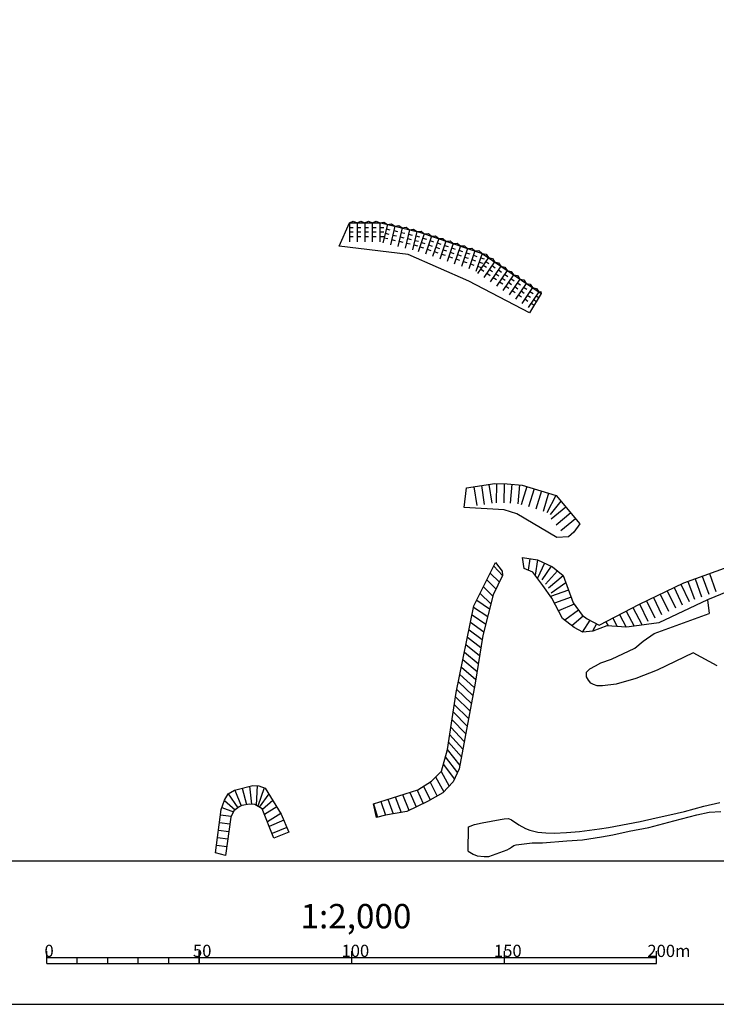
# Model space of a CAD drawing. Extents: x -10 to 410, y -24 to 273.
# Drawn here: x 145 to 259, y -24 to 138 of the extents above; entities that cross this region are included whole.
import ezdxf

# ---------------------------------------------------------------- set-up
doc = ezdxf.new("R2010")
doc.units = 0
for name, color, linetype in [('05_DM_LINE', 7, 'Continuous'), ('印刷レイアウト', 1, 'Continuous'), ('印刷用フレーム', 1, 'Continuous'), ('背景', 3, 'Continuous')]:
    doc.layers.add(name, color=color, linetype=linetype)
doc.styles.add('STD', font='txt')

msp = doc.modelspace()

# ---------------------------------------------------------------- linework, layer by layer
at = {"layer": '05_DM_LINE', "color": 253}
for p, q in [((199.162693, 104.325415), (199.162693, 101.200369)), ((199.162693, 103.575418), (199.787805, 103.575418)), ((200.412573, 104.325415), (200.412573, 101.200369)), ((200.412573, 103.575418), (201.037858, 103.575418)), ((201.662798, 104.325415), (201.662798, 101.200369)), ((201.662798, 103.575418), (202.287739, 103.575418)), ((202.912679, 104.325415), (202.912679, 101.200369)), ((202.912679, 103.575418), (203.537619, 103.575418)), ((204.16256, 104.325415), (204.16256, 101.200369)), ((204.16256, 103.575418), (204.787845, 103.575418)), ((205.382468, 104.071512), (204.656931, 101.032248)), ((206.597209, 103.782468), (205.872705, 100.739415)), ((207.812294, 103.48929), (207.087446, 100.450372)), ((199.162693, 102.82542), (199.787805, 102.82542)), ((199.162693, 102.075423), (199.787805, 102.075423)), ((200.412573, 102.82542), (201.037858, 102.82542)), ((200.412573, 102.075423), (201.037858, 102.075423)), ((201.662798, 102.82542), (202.287739, 102.82542)), ((201.662798, 102.075423), (202.287739, 102.075423)), ((202.912679, 102.82542), (203.537619, 102.82542)), ((202.912679, 102.075423), (203.537619, 102.075423)), ((204.16256, 102.82542), (204.787845, 102.82542)), ((204.16256, 102.075423), (204.787845, 102.075423)), ((204.857091, 101.880086), (205.467562, 101.735392)), ((205.031757, 102.610447), (205.642228, 102.466097)), ((205.207802, 103.341151), (205.812071, 103.196457)), ((206.247531, 102.321403), (206.856969, 102.177053)), ((206.422542, 103.052108), (207.03198, 102.907414)), ((207.462617, 102.032359), (208.072054, 101.88801)), ((207.637283, 102.76272), (208.247754, 102.614581)), ((209.027035, 103.200247), (208.302531, 100.161328)), ((208.852024, 102.469887), (209.462495, 102.325537)), ((210.241775, 102.911203), (209.517272, 99.872285)), ((210.071932, 102.180843), (210.677235, 102.036149)), ((211.437223, 102.544301), (210.432289, 99.587031)), ((211.196756, 101.829443), (211.78759, 101.629972)), ((212.622681, 102.141914), (211.616713, 99.180854)), ((206.071832, 101.591043), (206.682303, 101.446349)), ((207.292773, 101.301999), (207.897043, 101.157305)), ((208.507514, 101.012956), (209.111784, 100.864472)), ((208.68218, 101.739526), (209.287828, 101.594832)), ((209.722255, 100.719778), (210.327903, 100.575429)), ((209.897266, 101.450483), (210.502569, 101.305789)), ((210.712375, 100.411442), (211.307343, 100.211971)), ((210.957666, 101.122165), (211.547466, 100.919249)), ((212.137267, 100.719778), (212.73189, 100.520652)), ((212.382558, 101.430846), (212.972358, 101.231719)), ((213.807104, 101.735392), (212.797347, 98.782256)), ((213.322035, 100.317391), (213.912869, 100.114475)), ((213.562158, 101.024669), (214.156782, 100.825198)), ((214.98705, 101.337139), (213.982115, 98.37608)), ((214.747616, 100.626072), (215.337416, 100.426945)), ((216.172507, 100.930962), (215.167573, 97.977827)), ((215.932384, 100.219895), (216.522184, 100.020768)), ((217.356931, 100.532365), (216.347173, 97.571305)), ((211.897144, 100.012845), (212.486944, 99.809584)), ((213.082601, 99.606668), (213.672401, 99.407541)), ((214.262202, 99.204281), (214.85717, 99.005154)), ((214.507492, 99.915348), (215.097293, 99.715877)), ((215.44697, 98.801893), (216.037804, 98.602767)), ((215.687093, 99.512961), (216.281717, 99.309701)), ((216.87255, 99.110574), (217.462695, 98.911447)), ((217.111985, 99.821297), (217.707642, 99.622171)), ((218.537565, 100.126188), (217.531942, 97.169263)), ((218.057319, 98.704397), (218.647119, 98.504926)), ((218.297442, 99.41512), (218.887242, 99.215994)), ((219.722333, 99.727591), (218.717399, 96.766876)), ((219.48221, 99.016867), (220.072011, 98.817396)), ((220.906757, 99.321414), (219.897, 96.364488)), ((221.942008, 98.626194), (220.182254, 96.040305)), ((220.662845, 98.610691), (221.257468, 98.41122)), ((216.632427, 98.399506), (217.222228, 98.20038)), ((217.812028, 97.997119), (218.406996, 97.794203)), ((218.99783, 97.595076), (219.58763, 97.395605)), ((219.236919, 98.3058), (219.832576, 98.106673)), ((220.182254, 97.192689), (220.772054, 96.989429)), ((220.422377, 97.899623), (221.012522, 97.700496)), ((221.097271, 97.388026), (221.611968, 97.036282)), ((222.972437, 97.91926), (221.217505, 95.340951)), ((221.517228, 98.005043), (222.037782, 97.657433)), ((224.007343, 97.216116), (222.247588, 94.637807)), ((222.552479, 97.301899), (223.067177, 96.950499)), ((220.672491, 96.766876), (221.192011, 96.415131)), ((221.707742, 96.059597), (222.222439, 95.711987)), ((222.132522, 96.680748), (222.64722, 96.329348)), ((222.74196, 95.356453), (223.257346, 95.005054)), ((223.162606, 95.977604), (223.677303, 95.626204)), ((225.042594, 96.516762), (223.281806, 93.930873)), ((223.587386, 96.594965), (224.102083, 96.247355)), ((226.071989, 95.809828), (224.312234, 93.227729)), ((224.616781, 95.895611), (225.132511, 95.540077)), ((223.772043, 94.657444), (224.292597, 94.30191)), ((224.196823, 95.27446), (224.712554, 94.919271)), ((224.807294, 93.95051), (225.321992, 93.602555)), ((225.227252, 94.571316), (225.747805, 94.216127)), ((227.106896, 95.106684), (225.347141, 92.524585)), ((225.652032, 95.192467), (226.167763, 94.836933)), ((226.262503, 93.864383), (226.776855, 93.516772)), ((228.137324, 94.39975), (226.382392, 91.821441)), ((226.682115, 94.485533), (227.202669, 94.137923)), ((229.172575, 93.696606), (227.41282, 91.114507)), ((227.717367, 93.782389), (228.232064, 93.43099)), ((225.837722, 93.247366), (226.357243, 92.895622)), ((226.872629, 92.540088), (227.387326, 92.192478)), ((227.297409, 93.161239), (227.812107, 92.809839)), ((228.327837, 92.462229), (228.842535, 92.106695)), ((230.207482, 92.997252), (228.447038, 90.411363)), ((228.752618, 93.079245), (229.267315, 92.727846)), ((229.782012, 92.376101), (230.196802, 92.090847)), ((227.906847, 91.841078), (228.422578, 91.485544)), ((228.937275, 91.137934), (229.437158, 90.794113)), ((229.362055, 91.754951), (229.817152, 91.446615)), ((222.047428, 61.407449), (222.522163, 58.317543)), ((223.287663, 61.544219), (223.2477, 58.419173)), ((224.537888, 61.532506), (224.49758, 58.40746)), ((225.781912, 61.462226), (225.512505, 58.344759)), ((219.577639, 61.024699), (220.04755, 57.942716)), ((220.812017, 61.215902), (221.281928, 58.125996)), ((227.026969, 61.352672), (226.757563, 58.239339)), ((228.24171, 61.075342), (227.327726, 58.087066)), ((229.437158, 60.712229), (228.522141, 57.719819)), ((230.632606, 60.344982), (229.717589, 57.356706)), ((231.82771, 59.977734), (230.912693, 56.989459)), ((233.022125, 59.610487), (231.52213, 56.755192)), ((233.837579, 58.665153), (232.05233, 56.489575)), ((234.637185, 57.71224), (232.24181, 55.700304)), ((235.44196, 56.751058), (233.047618, 54.74739)), ((236.241911, 55.79401), (233.847225, 53.786209)), ((223.132633, 48.614431), (224.182354, 47.184717)), ((227.8376, 47.637747), (227.517206, 49.411282)), ((228.752618, 49.219735), (228.467364, 47.352837)), ((229.991819, 49.032322), (229.602178, 46.516713)), ((231.127667, 48.512801), (229.982172, 46.020619)), ((222.262402, 46.88017), (223.747583, 45.387755)), ((222.821886, 47.997415), (224.267103, 46.469859)), ((232.262481, 47.985701), (230.702886, 45.766715)), ((233.262248, 47.247073), (231.32197, 45.071495)), ((221.702919, 45.762926), (223.197057, 44.239505)), ((234.207582, 46.442643), (231.78189, 44.399702)), ((234.637185, 45.266832), (232.236987, 43.606641)), ((254.672483, 45.520736), (255.732194, 42.579313)), ((255.84726, 45.946549), (256.912828, 43.005127)), ((257.022038, 46.372363), (258.087606, 43.430941)), ((258.202672, 46.794043), (259.262383, 43.856755)), ((221.147225, 44.641892), (222.692006, 43.08712)), ((235.067133, 44.094811), (232.151893, 43.024764)), ((251.262527, 43.965964), (252.611971, 41.149599)), ((252.392174, 44.513045), (253.741962, 41.692546)), ((253.517342, 45.051858), (254.866786, 42.231703)), ((220.02688, 42.407403), (222.156982, 41.004905)), ((220.587397, 43.524647), (222.366789, 41.83724)), ((235.49777, 42.919), (232.787858, 41.926812)), ((247.882544, 42.345047), (249.231988, 39.532471)), ((249.007368, 42.887994), (250.357156, 40.071628)), ((250.137359, 43.426807), (251.486803, 40.610441)), ((257.857129, 42.501109), (258.137215, 40.251118)), ((219.526997, 41.266732), (221.832799, 39.739521)), ((235.986974, 41.782463), (233.457585, 40.692434)), ((236.717334, 40.766848), (234.486979, 39.161434)), ((244.542524, 40.641791), (245.852349, 38.157533)), ((245.647021, 41.227802), (247.10223, 38.46208)), ((246.752553, 41.805889), (248.107164, 38.989524)), ((219.027113, 38.821403), (221.196834, 37.266631)), ((219.276883, 40.044067), (221.517228, 38.501009)), ((237.507639, 39.809801), (235.622827, 38.25124)), ((238.567006, 39.145586), (237.347442, 37.204275)), ((241.222141, 38.895817), (241.587665, 38.204386)), ((242.33284, 39.481483), (243.057343, 38.102756)), ((243.436993, 40.059915), (244.522198, 37.989412)), ((218.776999, 37.594949), (220.932251, 35.997114)), ((239.667714, 38.555786), (239.01728, 37.344835)), ((218.526885, 36.372285), (220.722445, 34.680743)), ((218.022179, 33.919032), (220.29732, 32.044211)), ((218.277116, 35.145831), (220.512294, 33.364372)), ((217.772065, 32.696368), (220.087514, 30.72784)), ((217.521951, 31.469914), (219.866683, 29.407335)), ((217.272182, 30.247249), (219.58763, 28.145741)), ((216.771954, 27.793997), (219.156993, 25.489572)), ((217.022068, 29.020795), (219.40194, 26.790096)), ((216.557324, 26.567543), (218.932373, 24.270698)), ((216.361987, 25.329376), (218.697073, 23.012893)), ((215.981993, 22.86062), (218.231985, 20.497285)), ((216.172507, 24.094998), (218.467285, 21.751299)), ((215.78769, 21.626242), (217.997719, 19.23948)), ((215.597176, 20.391865), (217.767242, 17.9896)), ((215.212359, 17.918975), (217.267358, 15.30587)), ((215.407007, 19.157487), (217.531942, 16.739374)), ((214.882319, 16.715948), (216.866694, 14.122135)), ((214.552279, 15.51292), (216.37749, 13.055878)), ((213.302398, 13.442418), (214.632549, 11.001223)), ((214.187099, 14.325396), (215.537576, 11.950347)), ((181.587538, 11.602737), (182.307218, 8.895581)), ((182.792632, 11.926921), (183.122673, 8.969995)), ((184.022187, 12.024761), (183.847348, 8.817722)), ((185.196965, 11.637877), (184.122784, 8.649601)), ((211.327669, 11.93071), (212.417697, 9.665215)), ((212.377734, 12.606638), (213.547344, 10.306003)), ((179.287764, 10.669116), (180.857005, 8.360558)), ((180.37762, 11.282343), (181.43716, 8.711957)), ((185.927325, 10.649479), (184.377549, 8.497328)), ((205.486854, 9.801986), (206.347439, 7.395586)), ((206.677479, 10.169233), (207.652097, 7.630197)), ((207.872583, 10.54027), (208.922648, 7.966094)), ((209.066998, 10.915096), (210.097426, 8.520755)), ((210.262446, 11.286477), (211.26738, 9.075415)), ((178.227192, 8.419124), (180.127507, 7.735617)), ((178.651972, 9.594935), (180.402081, 8.024661)), ((186.587577, 9.591146), (184.88725, 8.102865)), ((187.247658, 8.532468), (185.227281, 7.27053)), ((203.097336, 9.055778), (203.787733, 6.84506)), ((203.616857, 6.805786), (203.097336, 9.055778)), ((204.292784, 9.430949), (205.052428, 7.16132)), ((177.997748, 7.20025), (179.78782, 6.981486)), ((187.912733, 7.470001), (185.702705, 6.095063)), ((177.842375, 5.962082), (179.577842, 5.747108)), ((188.412789, 6.32554), (186.012419, 5.329218)), ((188.892174, 5.169021), (186.481985, 4.176834)), ((218.651942, 1.274685), (218.662622, 5.270652)), ((177.531799, 3.481613), (179.236949, 3.26664)), ((177.687173, 4.719781), (179.406793, 4.505151)), ((189.217391, 4.388018), (186.79256, 3.415123)), ((177.377631, 2.239312), (179.067106, 2.032262)), ((178.866774, 0.567407), (177.227253, 0.997355))]:
    msp.add_line(p, q, dxfattribs=at)
for points in [[(230.582652, 92.739559), (228.691984, 89.540099), (218.757362, 94.739437), (208.816884, 99.141924), (197.491821, 100.489301), (199.156836, 104.325415)], [(199.156836, 104.325415), (204.307254, 104.325415), (210.642095, 102.817497), (220.932251, 99.317624), (230.582652, 92.739559)], [(199.162693, 104.325415), (199.787805, 104.575529), (200.412573, 104.325415)], [(200.412573, 104.325415), (201.037858, 104.575529), (201.662798, 104.325415)], [(201.662798, 104.325415), (202.287739, 104.575529), (202.912679, 104.325415)], [(202.912679, 104.325415), (203.537619, 104.575529), (204.16256, 104.325415)], [(204.16256, 104.325415), (204.821951, 104.442548), (205.382468, 104.071512)], [(205.382468, 104.071512), (206.047371, 104.165218), (206.597209, 103.782468)], [(206.597209, 103.782468), (207.262457, 103.876175), (207.812294, 103.48929)], [(207.812294, 103.48929), (208.477197, 103.587131), (209.027035, 103.200247)], [(209.027035, 103.200247), (209.691938, 103.293953), (210.241775, 102.911203)], [(210.241775, 102.911203), (210.91288, 102.96598), (211.437223, 102.544301)], [(211.437223, 102.544301), (212.111773, 102.579441), (212.622681, 102.141914)], [(212.622681, 102.141914), (213.292752, 102.177053), (213.807104, 101.735392)], [(213.807104, 101.735392), (214.477176, 101.774666), (214.98705, 101.337139)], [(214.98705, 101.337139), (215.662633, 101.372279), (216.172507, 100.930962)], [(216.172507, 100.930962), (216.842578, 100.966102), (217.356931, 100.532365)], [(217.356931, 100.532365), (218.027002, 100.567505), (218.537565, 100.126188)], [(218.537565, 100.126188), (219.212459, 100.161328), (219.722333, 99.727591)], [(219.722333, 99.727591), (220.392405, 99.762731), (220.906757, 99.321414)], [(220.906757, 99.321414), (221.562014, 99.180854), (221.942008, 98.626194)], [(221.942008, 98.626194), (222.597266, 98.4815), (222.972437, 97.91926)], [(222.972437, 97.91926), (223.632517, 97.774566), (224.007343, 97.216116)], [(224.007343, 97.216116), (224.6626, 97.071422), (225.042594, 96.516762)], [(225.042594, 96.516762), (225.696818, 96.364488), (226.071989, 95.809828)], [(226.071989, 95.809828), (226.732069, 95.665134), (227.106896, 95.106684)], [(227.106896, 95.106684), (227.762497, 94.96199), (228.137324, 94.39975)], [(228.137324, 94.39975), (228.797404, 94.255056), (229.172575, 93.696606)], [(229.172575, 93.696606), (229.832655, 93.551912), (230.207482, 92.997252)], [(230.207482, 92.997252), (230.53201, 93.071322), (230.582652, 92.739559)], [(218.342573, 60.841075), (223.002409, 61.551799), (225.042594, 61.524582), (227.467253, 61.317532), (233.052441, 59.602563), (236.927485, 54.977867)], [(236.927485, 54.977867), (235.952867, 53.614299), (235.092282, 52.801945), (233.152005, 52.692391), (226.627683, 56.590861), (224.542711, 57.251286), (217.952932, 57.649539), (218.342573, 60.841075)], [(240.116954, 38.31773), (246.741873, 41.8021), (253.991732, 45.274756), (262.642367, 48.399457), (270.332509, 50.415183), (278.432273, 51.391867), (287.107023, 51.716051)], [(203.097336, 9.055778), (210.366832, 11.317483), (212.632327, 12.770624), (214.247732, 14.387752), (215.217527, 17.934823), (216.67239, 27.302037), (219.577639, 41.512712), (223.132633, 48.614431)], [(227.517206, 49.411282), (229.997675, 49.032322), (232.472287, 47.89165), (234.187256, 46.489497), (235.837457, 41.985379), (237.302311, 39.95415), (238.127756, 39.387777), (240.116954, 38.31773)], [(287.142163, 48.512801), (287.156977, 47.602607), (278.281722, 47.274634), (271.307126, 46.864323), (264.542681, 45.239271), (257.857129, 42.501109), (249.917562, 38.715983), (245.852349, 38.157533)], [(224.182354, 47.184717), (224.281917, 46.49742), (222.74196, 43.290381), (221.037671, 36.637901), (219.781934, 28.829248), (217.172618, 14.78635), (216.187321, 12.637988), (214.477176, 10.841026), (211.967424, 9.407522), (208.557123, 7.79005), (205.052428, 7.16132), (203.616857, 6.805786)], [(241.372692, 38.219889), (239.077913, 37.352759), (237.427368, 37.161211), (236.03176, 37.927056), (234.122833, 39.446343), (232.34723, 42.747089), (230.887199, 44.841018), (229.232175, 47.001093), (227.8376, 47.637747)], [(259.452897, 31.665251), (255.512397, 33.790186), (249.611982, 30.946604), (246.127612, 29.590959), (242.92264, 28.638045), (240.656801, 28.356581), (239.802417, 28.407568), (239.172654, 28.614274), (238.741672, 28.840961), (238.337562, 29.290202), (238.042662, 29.860365), (238.042662, 30.602783), (238.582509, 31.14952), (239.527154, 31.684888), (240.387394, 32.176847), (242.137503, 32.754934), (245.946745, 34.567399), (247.347176, 35.700491), (249.152062, 36.970009), (258.137215, 40.251118)], [(245.852349, 38.157533), (244.602124, 37.985623), (241.372692, 38.219889)], [(177.227253, 0.997355), (178.10713, 8.079438), (178.662652, 9.614572), (179.272089, 10.661192), (180.337485, 11.26684), (183.30733, 12.059901), (184.29745, 12.005124), (185.352166, 11.571387), (187.997655, 7.329441), (189.217391, 4.388018)], [(186.79256, 3.415123), (184.842464, 8.215864), (183.63737, 8.942434), (182.802451, 8.985498), (181.522081, 8.751232), (181.077836, 8.516621), (180.192102, 7.872388), (179.73201, 6.856774), (178.866774, 0.567407)], [(218.662622, 5.270652), (219.652053, 5.626185), (220.937074, 5.895592), (223.887454, 6.4661), (224.552357, 6.579443), (225.267215, 6.60666), (225.757452, 6.407533), (226.967369, 5.567619), (228.05223, 4.985398), (228.731947, 4.715991), (230.031782, 4.388018), (231.387427, 4.282254), (232.717578, 4.231611), (234.757419, 4.337031), (236.892345, 4.489304), (240.192057, 4.919252), (241.627629, 5.141805), (244.837424, 5.739529), (246.856939, 6.137782), (249.467288, 6.727582), (251.692131, 7.219887), (254.107142, 7.75491), (257.292478, 8.649601), (259.882501, 9.262828)], [(218.651942, 1.274685), (219.441903, 0.770668), (220.107151, 0.481624), (221.241965, 0.364491), (222.021935, 0.411344), (223.202913, 0.805808), (225.012278, 1.470022), (225.437058, 1.704289), (225.731958, 1.926842), (226.142269, 2.169032), (226.512272, 2.302013), (229.102295, 2.606559), (230.816919, 2.649623), (234.832522, 2.954169), (237.377414, 3.130214), (240.512451, 3.622173), (242.377626, 3.962204), (245.042752, 4.544081), (248.237044, 5.169021), (252.332574, 6.231489), (256.152151, 7.247103), (258.137215, 7.6457), (260.087484, 7.766623)]]:
    msp.add_lwpolyline(points, dxfattribs=at)
at = {"layer": '印刷レイアウト', "color": 7}
for p, q in [((149.524724, -17.15003), (149.524724, -15.149807)), ((174.524748, -17.15003), (174.524748, -15.149807)), ((174.524748, -15.149807), (174.524748, -17.15003)), ((199.525117, -15.149807), (199.525117, -17.15003)), ((224.524797, -15.149807), (224.524797, -17.15003)), ((249.525166, -17.15003), (249.525166, -15.149807)), ((149.524724, -16.150263), (249.525166, -16.150263)), ((149.524724, -17.15003), (249.525166, -17.15003)), ((154.524935, -17.15003), (154.524935, -16.150263)), ((159.524802, -17.15003), (159.524802, -16.150263)), ((164.525014, -17.15003), (164.525014, -16.150263)), ((169.524536, -17.15003), (169.524536, -16.150263))]:
    msp.add_line(p, q, dxfattribs=at)
for points in [[(-10.309448, -23.852808), (409.661817, -23.852808), (409.632878, 273.147152), (-10.338387, 273.147152)], [(399.647269, -0.352433), (-0.353122, -0.352433), (-0.353122, 249.647122), (399.647269, 249.647122)]]:
    msp.add_lwpolyline(points, close=True, dxfattribs=at)
at = {"layer": '印刷用フレーム', "color": 7}
msp.add_lwpolyline([(399.647268, -0.352778), (-0.352778, -0.352778), (-0.352778, 249.647122), (399.647268, 249.647122)], close=True, dxfattribs=at)
msp.add_lwpolyline([(399.647268, -0.352778), (-0.352778, -0.352778), (-0.352778, 249.647122), (399.647268, 249.647122)], close=True, dxfattribs=at)
at = {"layer": '背景', "color": 7}
msp.add_lwpolyline([(399.647268, -0.352778), (-0.352778, -0.352778), (-0.352778, 249.647122), (399.647268, 249.647122)], close=True, dxfattribs=at)

# ---------------------------------------------------------------- texts
at = {"layer": '印刷レイアウト', "color": 7, "attachment_point": 1, "style": 'STD'}
for s, insert, char_height in [('\\fMS Gothic|b0|i0|c128;\\H4.0000;\\W1.00;\\C7;1:2,000', (191.147858, -7.395661), 4.000041), ('\\fMS Gothic|b0|i0|c128;\\H2.0000;\\W1.00;\\C7;0', (149.16068, -14.084331), 2.000021), ('\\fMS Gothic|b0|i0|c128;\\H2.0000;\\W1.00;\\C7;50', (173.510787, -14.084331), 2.000021), ('\\fMS Gothic|b0|i0|c128;\\H2.0000;\\W1.00;\\C7;100', (197.861239, -14.084331), 2.000021), ('\\fMS Gothic|b0|i0|c128;\\H2.0000;\\W1.00;\\C7;150', (222.861091, -14.084331), 2.000021), ('\\fMS Gothic|b0|i0|c128;\\H2.0000;\\W1.00;\\C7;200m', (248.016145, -14.090532), 2.000021)]:
    msp.add_mtext(s, dxfattribs=dict(at, insert=insert, char_height=char_height))

doc.saveas('drawing.dxf')
